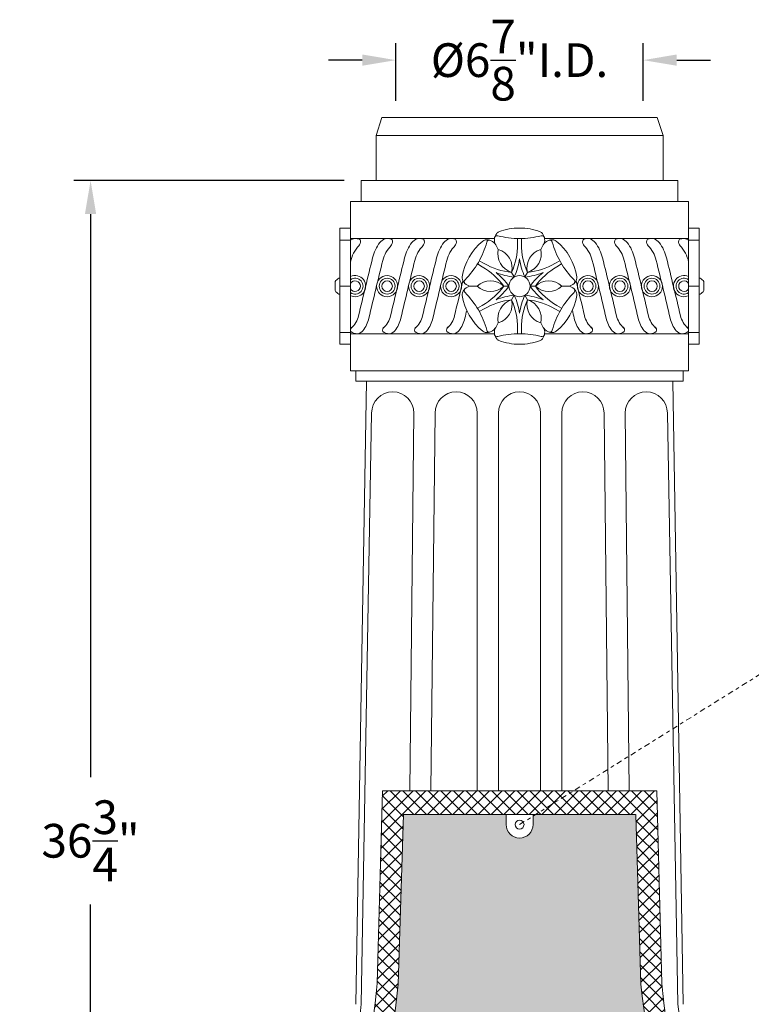
# Model space of a CAD drawing. Extents: x -81 to 500, y -37 to 364.
# Drawn here: x 195 to 216, y 11 to 38 of the extents above; entities that cross this region are included whole.
import ezdxf

# ---------------------------------------------------------------- set-up
doc = ezdxf.new("R2010")
doc.units = 0
doc.header["$MEASUREMENT"] = 0
doc.linetypes.add('CENTER', pattern=[2, 1.25, -0.25, 0.25, -0.25])
doc.layers.get('0').update_dxf_attribs({"linetype": 'CONTINUOUS', "lineweight": 15})
doc.layers.get('DEFPOINTS').update_dxf_attribs({"linetype": 'CONTINUOUS'})
doc.layers.add('Text', color=7, linetype='CONTINUOUS')
doc.styles.add('ROMAND', font='romand.shx', dxfattribs={"oblique": 15})
doc.dimstyles.new('ROMAND', dxfattribs={"dimscale": 30, "dimtxt": 0.125, "dimasz": 0.125, "dimexe": 0.0625, "dimexo": 0.0625, "dimgap": 0.09, "dimtad": 0, "dimtih": 1, "dimtoh": 1, "dimdec": 3, "dimzin": 0, "dimdsep": 46, "dimlunit": 4, "dimtxsty": 'ROMAND', "dimcen": 0, "dimadec": 0, "dimazin": 0, "dimtfac": 1, "dimtdec": 3, "dimtofl": 0, "dimtmove": 0, "dimatfit": 3, "dimfxl": 0, "dimtolj": 1, "dimtzin": 0, "dimarcsym": 0})

# ---------------------------------------------------------------- blocks, each defined once
blk = doc.blocks.new('*D94')
at = {"layer": 'DEFPOINTS', "color": 0}
for p in [(197.435, 33.712), (204.967, 33.712), (199.378, -3.035)]:
    blk.add_point(p, dxfattribs=at)
at = {"layer": 'Text', "color": 0, "lineweight": -2}
for p, q in [((204.498, 33.712), (196.966, 33.712)), ((197.435, 32.774), (197.435, 17.107)), ((197.435, -2.097), (197.435, 13.57)), ((198.91, -3.035), (196.966, -3.035))]:
    blk.add_line(p, q, dxfattribs=at)
at = {"layer": 'Text', "color": 0}
for points in [[(197.278, 32.774), (197.591, 32.774), (197.435, 33.712)], [(197.278, -2.097), (197.591, -2.097), (197.435, -3.035)]]:
    blk.add_solid(points, dxfattribs=at)
at = {"layer": 'Text', "color": 0, "insert": (197.435, 15.339), "char_height": 0.9375, "attachment_point": 5, "style": 'ROMAND'}
blk.add_mtext('\\A1;36{\\H1.000000x;\\S3/4;}"', dxfattribs=at)
blk = doc.blocks.new('*D96')
at = {"layer": 'DEFPOINTS', "color": 0}
for p in [(212.819, 37.059), (205.937, 35.461), (212.819, 35.461)]:
    blk.add_point(p, dxfattribs=at)
at = {"layer": 'Text', "color": 0, "lineweight": -2}
for p, q in [((205.937, 35.93), (205.937, 37.528)), ((212.819, 35.93), (212.819, 37.528)), ((204.999, 37.059), (204.062, 37.059)), ((213.757, 37.059), (214.694, 37.059))]:
    blk.add_line(p, q, dxfattribs=at)
at = {"layer": 'Text', "color": 0}
for points in [[(204.999, 37.216), (204.999, 36.903), (205.937, 37.059)], [(213.757, 37.216), (213.757, 36.903), (212.819, 37.059)]]:
    blk.add_solid(points, dxfattribs=at)
at = {"layer": 'Text', "color": 0, "insert": (209.378, 37.059), "char_height": 0.9375, "attachment_point": 5, "style": 'ROMAND'}
blk.add_mtext('\\A1;%%c6{\\H1.000000x;\\S7/8;}"I.D.', dxfattribs=at)

msp = doc.modelspace()

# ---------------------------------------------------------------- hatches: boundary and pattern name
h = msp.add_hatch()
h.set_pattern_fill('ANSI37', color=8, scale=2, style=0)
h.set_pattern_definition([(45, (199.3783, -3.03457), (-0.1767767, 0.1767767), []), (135, (199.3783, -3.03457), (-0.1767767, -0.1767767), [])])
h.paths.add_polyline_path([(213.2062, 16.4284), (213.198, 16.7322), (205.5595, 16.7322), (205.4136, 11.3706, -0.0663021), (204.464, 7.0436, -0.090477), (203.7749, 5.7886), (203.7749, 5.4948), (214.9826, 5.4948), (214.9826, 5.7886, -0.090477), (214.2934, 7.0436, -0.0023358), (214.2406, 7.1912), (213.5762, 7.0804, 0.0100471), (213.8745, 6.099), (204.883, 6.099, 0.0527329), (206.0008, 11.3505), (206.1442, 16.0712), (211.0643, 16.0712)])
h.paths.add_polyline_path([(213.3439, 11.3706), (213.2062, 16.4284), (211.0643, 16.0712), (212.6133, 16.0712), (212.7566, 11.3505, 0.0426632), (213.5762, 7.0804), (214.2406, 7.1912, -0.0639563)], flags=17)
h = msp.add_hatch(color=8)
h.paths.add_polyline_path([(211.0643, 16.0712), (209.7537, 16.0712), (209.7537, 15.8526)], flags=17)
h.paths.add_polyline_path([(212.6133, 16.0712), (211.0643, 16.0712), (209.7537, 15.8526), (209.7537, 15.7899, -1), (209.0037, 15.7899), (209.0037, 16.0712), (206.1442, 16.0712), (206.0008, 11.3505, -0.0527329), (204.883, 6.099), (209.0037, 6.099), (209.0037, 6.3802, -0.9204369), (209.7486, 6.442), (213.5762, 7.0804, -0.0426632), (212.7566, 11.3505)])
h.paths.add_polyline_path([(213.5762, 7.0804), (209.7486, 6.442, -0.0414297), (209.7537, 6.3802), (209.7537, 6.099), (213.8745, 6.099, -0.0100471)])

# ---------------------------------------------------------------- linework, layer by layer
for p, q in [((205.3837, 34.9617), (205.5463, 35.4613)), ((205.5463, 35.4613), (213.2101, 35.4613)), ((213.3729, 34.9617), (213.2101, 35.4613)), ((205.3837, 33.7117), (205.3837, 34.9617)), ((205.3837, 34.9617), (213.3729, 34.9617)), ((213.3729, 33.7117), (213.3729, 34.9617)), ((204.9665, 33.7117), (204.9665, 33.1234)), ((204.9665, 33.7117), (213.7901, 33.7117)), ((213.7901, 33.7117), (213.7901, 33.1234)), ((204.6724, 33.1234), (204.6724, 28.4175)), ((204.6724, 33.1234), (214.0842, 33.1234)), ((214.0842, 33.1234), (214.0842, 28.4175)), ((204.6724, 32.3881), (204.3783, 32.3881)), ((204.3783, 32.3881), (204.3783, 29.1528)), ((214.0842, 32.3881), (214.3783, 32.3881)), ((214.3783, 32.3881), (214.3783, 29.1528)), ((204.6724, 32.094), (208.6799, 32.094)), ((209.326, 31.9373), (209.326, 32.0946)), ((209.4307, 31.9373), (209.4307, 32.0946)), ((214.0842, 32.094), (210.0768, 32.094)), ((204.6724, 32.0491), (204.3783, 32.0491)), ((208.7165, 31.9167), (208.7879, 31.793)), ((210.0401, 31.9167), (209.9687, 31.793)), ((214.0842, 32.0491), (214.3783, 32.0491)), ((208.3416, 31.3086), (208.2054, 31.3872)), ((208.3939, 31.3992), (208.2578, 31.4779)), ((210.3627, 31.3992), (210.4988, 31.4779)), ((210.415, 31.3086), (210.5512, 31.3872)), ((204.3783, 30.989), (204.3473, 30.989)), ((204.3783, 30.552), (204.3783, 30.989)), ((209.1577, 31.1525), (209.2312, 31.0252)), ((209.5989, 31.1525), (209.5254, 31.0252)), ((214.3783, 30.552), (214.3783, 30.989)), ((214.3783, 30.989), (214.4093, 30.989)), ((204.2463, 30.8955), (204.2463, 30.6455)), ((204.6724, 30.7705), (204.3783, 30.7705)), ((208.0548, 30.7705), (208.1975, 30.7705)), ((208.9371, 30.7705), (209.0842, 30.7705)), ((209.8195, 30.7705), (209.6724, 30.7705)), ((210.7018, 30.7705), (210.5591, 30.7705)), ((214.0842, 30.7705), (214.3783, 30.7705)), ((214.5103, 30.8955), (214.5103, 30.6455)), ((204.3473, 30.552), (204.3783, 30.552)), ((209.1577, 30.3884), (209.2312, 30.5158)), ((209.5989, 30.3884), (209.5254, 30.5158)), ((214.4093, 30.552), (214.3783, 30.552)), ((208.3416, 30.2324), (208.2054, 30.1538)), ((208.3939, 30.1417), (208.2578, 30.0631)), ((210.3627, 30.1417), (210.4988, 30.0631)), ((210.415, 30.2324), (210.5512, 30.1538)), ((208.7165, 29.6243), (208.7879, 29.7479)), ((209.326, 29.6036), (209.326, 29.4464)), ((209.4307, 29.6036), (209.4307, 29.4464)), ((210.0401, 29.6243), (209.9687, 29.7479)), ((204.6724, 29.4816), (204.3783, 29.4816)), ((204.6724, 29.4469), (208.6799, 29.4469)), ((214.0842, 29.4469), (210.0768, 29.4469)), ((214.0842, 29.4816), (214.3783, 29.4816)), ((204.6724, 29.1528), (204.3783, 29.1528)), ((214.0842, 29.1528), (214.3783, 29.1528)), ((204.6724, 28.4175), (214.0842, 28.4175)), ((204.8195, 28.4175), (204.8195, 28.1234)), ((213.9371, 28.4175), (213.9371, 28.1234)), ((204.8195, 28.1234), (213.9371, 28.1234)), ((205.1136, 28.1234), (204.8195, 10.789)), ((213.643, 28.1234), (213.9371, 10.789)), ((205.2607, 27.2411), (204.9665, 10.789)), ((206.4371, 27.2411), (206.3212, 16.7448)), ((207.0254, 27.2411), (206.9094, 16.7448)), ((208.2018, 27.2411), (208.2018, 16.7448)), ((208.7901, 27.2411), (208.7901, 16.7448)), ((209.9665, 27.2411), (209.9665, 16.7448)), ((210.5548, 27.2411), (210.5548, 16.7448)), ((211.7312, 27.2411), (211.8472, 16.7448)), ((212.3195, 27.2411), (212.4354, 16.7448)), ((213.496, 27.2411), (213.7901, 10.789)), ((205.5595, 16.7322), (205.4136, 11.3706)), ((205.5595, 16.7322), (213.198, 16.7322)), ((206.3212, 16.7448), (206.3206, 16.7322)), ((206.9094, 16.7448), (206.9092, 16.7322)), ((208.2018, 16.7448), (208.2017, 16.7322)), ((208.8001, 16.7448), (208.8, 16.7322)), ((209.9566, 16.7448), (209.9567, 16.7322)), ((210.5548, 16.7448), (210.5549, 16.7322)), ((211.8472, 16.7448), (211.8474, 16.7322)), ((212.4354, 16.7448), (212.436, 16.7322)), ((213.198, 16.7322), (213.3439, 11.3706)), ((206.0008, 11.3505), (206.1442, 16.0712)), ((206.1471, 16.0712), (212.6104, 16.0712)), ((209.0037, 15.7899), (209.0037, 16.0712)), ((209.7537, 15.7899), (209.7537, 16.0712)), ((212.7566, 11.3505), (212.6133, 16.0712))]:
    msp.add_line(p, q)
at = {"linetype": 'CENTER', "ltscale": 0.125}
msp.add_line((209.3787, 15.7899), (220.2524, 22.582), dxfattribs=at)
for centre, radius in [((205.691, 30.7705), 0.2941), ((205.691, 30.7705), 0.2206), ((206.5818, 30.7705), 0.2941), ((206.5818, 30.7705), 0.2206), ((207.4726, 30.7705), 0.2941), ((207.4726, 30.7705), 0.2206), ((211.284, 30.7705), 0.2941), ((211.284, 30.7705), 0.2206), ((212.1748, 30.7705), 0.2941), ((212.1748, 30.7705), 0.2206), ((213.0657, 30.7705), 0.2941), ((213.0657, 30.7705), 0.2206), ((205.691, 30.7705), 0.1471), ((206.5818, 30.7705), 0.1471), ((207.4726, 30.7705), 0.1471), ((211.284, 30.7705), 0.1471), ((212.1748, 30.7705), 0.1471), ((213.0657, 30.7705), 0.1471), ((209.3779, 15.7899), 0.125)]:
    msp.add_circle(centre, radius)
for centre, radius, start, end in [((209.3783, 30.7705), 1.6176, 90, 110.82387), ((209.3783, 30.7705), 1.6176, 69.17613, 90), ((204.8204, 31.813), 0.281, 69.21924, 121.77987), ((204.8876, 32.0253), 0.06, 12.92855, 57.21347), ((205.7112, 31.813), 0.281, 69.21924, 142.97179), ((205.7784, 32.0253), 0.06, 12.92855, 57.21347), ((206.6021, 31.813), 0.281, 69.21924, 142.97179), ((206.6693, 32.0253), 0.06, 12.92855, 57.21347), ((207.4929, 31.813), 0.281, 69.21924, 142.97179), ((207.5601, 32.0253), 0.06, 12.92855, 57.21347), ((208.4493, 31.9105), 0.1471, 99.49402, 129.17613), ((208.4715, 31.7777), 0.2817, 29.56333, 99.49402), ((208.9594, 32.0594), 0.2817, 140.50598, 210.43667), ((208.7556, 32.1009), 0.0741, 75.76912, 161.56727), ((208.8555, 32.145), 0.1471, 110.82387, 140.50598), ((209.3783, 34.4564), 2.3623, 255.17262, 270), ((209.3783, 34.4564), 2.3623, 270, 284.82738), ((209.9011, 32.145), 0.1471, 39.49402, 69.17613), ((210.0011, 32.1009), 0.0741, 18.43273, 104.23088), ((209.7972, 32.0594), 0.2817, 329.56333, 39.49402), ((210.2851, 31.7777), 0.2817, 80.50598, 150.43667), ((210.3073, 31.9105), 0.1471, 50.82387, 80.50598), ((211.1965, 32.0253), 0.06, 122.78653, 167.07145), ((211.2637, 31.813), 0.281, 37.02821, 110.78076), ((212.0873, 32.0253), 0.06, 122.78653, 167.07145), ((212.1545, 31.813), 0.281, 37.02821, 110.78076), ((212.9782, 32.0253), 0.06, 122.78653, 167.07145), ((213.0454, 31.813), 0.281, 37.02821, 110.78076), ((213.869, 32.0253), 0.06, 122.78653, 167.07145), ((213.9362, 31.813), 0.281, 58.22013, 110.78076), ((205.5453, 31.2752), 0.8895, 135.33152, 168.91864), ((204.7908, 32.0031), 0.1593, 312.11685, 12.92855), ((206.4362, 31.2752), 1.1836, 143.32043, 166.10249), ((206.4362, 31.2752), 0.8895, 135.33152, 166.10249), ((205.6816, 32.0031), 0.1593, 312.11685, 12.92855), ((207.327, 31.2752), 1.1836, 143.32043, 166.10249), ((207.327, 31.2752), 0.8895, 135.33152, 166.10249), ((206.5724, 32.0031), 0.1593, 312.11685, 12.92855), ((208.2179, 31.2752), 1.1836, 143.32043, 166.10249), ((208.2179, 31.2752), 0.8895, 135.33152, 166.10249), ((207.4633, 32.0031), 0.1593, 312.11685, 12.92855), ((209.3783, 30.7705), 1.6176, 129.17613, 170.82387), ((206.1862, 32.6134), 2.3623, 315.17262, 344.82738), ((208.5375, 31.975), 0.0741, 78.43273, 164.23088), ((209.3118, 31.6685), 0.5385, 166.62561, 253.37439), ((208.6339, 31.2771), 0.5385, 346.62561, 73.37439), ((207.4114, 31.9373), 1.9146, 335.80062, 0), ((211.3452, 31.9373), 1.9146, 180, 204.19938), ((210.1228, 31.2771), 0.5385, 106.62561, 193.37439), ((209.4448, 31.6685), 0.5385, 286.62561, 13.37439), ((210.2191, 31.975), 0.0741, 15.76912, 101.56727), ((212.5704, 32.6134), 2.3623, 195.17262, 224.82738), ((209.3783, 30.7705), 1.6176, 9.17613, 50.82387), ((211.2933, 32.0031), 0.1593, 167.07145, 227.88315), ((210.5388, 31.2752), 0.8895, 13.89751, 44.66848), ((210.5388, 31.2752), 1.1836, 13.89751, 36.67957), ((212.1842, 32.0031), 0.1593, 167.07145, 227.88315), ((211.4296, 31.2752), 0.8895, 13.89751, 44.66848), ((211.4296, 31.2752), 1.1836, 13.89751, 36.67957), ((213.075, 32.0031), 0.1593, 167.07145, 227.88315), ((212.3204, 31.2752), 0.8895, 13.89751, 44.66848), ((212.3204, 31.2752), 1.1836, 13.89751, 36.67957), ((213.9658, 32.0031), 0.1593, 167.07145, 227.88315), ((213.2113, 31.2752), 0.8895, 11.08136, 44.66848), ((351.9341, -4.7252), 151.0691, 166.102485, 166.731466), ((352.8249, -4.7252), 151.0691, 166.102485, 166.731466), ((353.7158, -4.7252), 151.0691, 166.102485, 166.731466), ((207.4849, 31.81), 1.9146, 335.80062, 351.46894), ((211.2717, 31.81), 1.9146, 188.53106, 204.19938), ((65.0408, -4.7252), 151.0691, 13.268534, 13.897515), ((65.9317, -4.7252), 151.0691, 13.268534, 13.897515), ((66.8225, -4.7252), 151.0691, 13.268534, 13.897515), ((351.9341, -4.7252), 150.775, 166.102485, 166.731466), ((352.8249, -4.7252), 150.775, 166.102485, 166.731466), ((353.7158, -4.7252), 150.775, 166.102485, 166.731466), ((207.3843, 29.6505), 1.9146, 35.80062, 60), ((209.3512, 33.0573), 1.9146, 240, 264.19938), ((209.4054, 33.0573), 1.9146, 275.80062, 300), ((211.3723, 29.6505), 1.9146, 120, 144.19938), ((65.0408, -4.7252), 150.775, 13.268534, 13.897515), ((65.9317, -4.7252), 150.775, 13.268534, 13.897515), ((66.8225, -4.7252), 150.775, 13.268534, 13.897515), ((204.4558, 30.7705), 0.244, 116.40672, 149.17677), ((204.8001, 30.7705), 0.2941, 244.26918, 115.73082), ((204.8001, 30.7705), 0.2206, 234.62972, 125.37028), ((207.9265, 31.005), 0.1471, 170.82387, 200.50598), ((209.4247, 32.9299), 1.9146, 248.53106, 264.19938), ((207.5314, 29.6505), 1.9146, 35.80062, 51.46894), ((209.3783, 30.7705), 0.2941, 90, 270), ((209.3783, 30.7705), 0.2941, 270, 90), ((209.3319, 32.9299), 1.9146, 275.80062, 291.46894), ((211.2252, 29.6505), 1.9146, 128.53106, 144.19938), ((210.8301, 31.005), 0.1471, 339.49402, 9.17613), ((213.9565, 30.7705), 0.2941, 64.26918, 295.73082), ((213.9565, 30.7705), 0.2206, 54.62972, 305.37028), ((214.3008, 30.7705), 0.244, 30.82323, 63.59328), ((204.8001, 30.7705), 0.1471, 209.73976, 150.26024), ((354.6066, -4.7252), 151.0691, 166.351761, 166.731466), ((208.0526, 31.0522), 0.2817, 200.50598, 270.43667), ((208.0526, 30.4888), 0.2817, 89.56333, 159.49402), ((207.9148, 30.8964), 0.0741, 135.76912, 221.56727), ((207.9148, 30.6446), 0.0741, 138.43273, 224.23088), ((208.5673, 30.3791), 0.5385, 46.62561, 133.37439), ((208.5673, 31.1619), 0.5385, 226.62561, 313.37439), ((207.3843, 31.8904), 1.9146, 300, 324.19938), ((207.5314, 31.8904), 1.9146, 308.53106, 324.19938), ((211.2252, 31.8904), 1.9146, 215.80062, 231.46894), ((210.1893, 30.3791), 0.5385, 46.62561, 133.37439), ((210.1893, 31.1619), 0.5385, 226.62561, 313.37439), ((211.3723, 31.8904), 1.9146, 215.80062, 240), ((210.704, 31.0522), 0.2817, 269.56333, 339.49402), ((210.704, 30.4888), 0.2817, 20.50598, 90.43667), ((210.8419, 30.8964), 0.0741, 318.43273, 44.23088), ((210.8419, 30.6446), 0.0741, 315.76912, 41.56727), ((64.15, -4.7252), 151.0691, 13.268534, 13.648239), ((213.9565, 30.7705), 0.1471, 29.73976, 330.26024), ((204.4558, 30.7705), 0.244, 210.82323, 243.59328), ((207.9265, 30.536), 0.1471, 159.49402, 189.17613), ((209.3783, 30.7705), 1.6176, 189.17613, 230.82387), ((206.1862, 28.9275), 2.3623, 15.17262, 44.82738), ((209.4247, 28.611), 1.9146, 95.80062, 111.46894), ((207.4849, 29.731), 1.9146, 8.53106, 24.19938), ((211.2717, 29.731), 1.9146, 155.80062, 171.46894), ((209.3319, 28.611), 1.9146, 68.53106, 84.19938), ((212.5704, 28.9275), 2.3623, 135.17262, 164.82738), ((209.3783, 30.7705), 1.6176, 309.17613, 350.82387), ((210.8301, 30.536), 0.1471, 350.82387, 20.50598), ((214.3008, 30.7705), 0.244, 296.40672, 329.17677), ((209.3512, 28.4837), 1.9146, 95.80062, 120), ((209.3118, 29.8725), 0.5385, 106.62561, 193.37439), ((208.6339, 30.2639), 0.5385, 286.62561, 13.37439), ((207.4114, 29.6036), 1.9146, 0, 24.19938), ((211.3452, 29.6036), 1.9146, 155.80062, 180), ((210.1228, 30.2639), 0.5385, 166.62561, 253.37439), ((209.4054, 28.4837), 1.9146, 60, 84.19938), ((209.4448, 29.8725), 0.5385, 346.62561, 73.37439), ((204.2671, 30.0962), 0.648, 310.63457, 346.73147), ((204.2671, 30.0962), 0.9421, 322.90049, 346.73147), ((205.1579, 30.0962), 0.648, 310.63457, 346.73147), ((205.1579, 30.0962), 0.9421, 322.90049, 346.73147), ((206.0487, 30.0962), 0.648, 310.63457, 346.73147), ((206.0487, 30.0962), 0.9421, 322.90049, 346.73147), ((206.9396, 30.0962), 0.648, 310.63457, 346.73147), ((206.9396, 30.0962), 0.9421, 322.90049, 346.73147), ((354.6066, -4.7252), 150.775, 166.646917, 166.731466), ((64.15, -4.7252), 150.775, 13.268534, 13.353083), ((211.817, 30.0962), 0.9421, 193.26853, 217.09951), ((211.817, 30.0962), 0.648, 193.26853, 229.36543), ((212.7079, 30.0962), 0.9421, 193.26853, 217.09951), ((212.7079, 30.0962), 0.648, 193.26853, 229.36543), ((213.5987, 30.0962), 0.9421, 193.26853, 217.09951), ((213.5987, 30.0962), 0.648, 193.26853, 229.36543), ((214.4896, 30.0962), 0.9421, 193.26853, 217.09951), ((214.4896, 30.0962), 0.648, 193.26853, 229.36543), ((204.7705, 29.5505), 0.0977, 118.92307, 205.66677), ((205.6613, 29.5505), 0.0977, 118.92307, 205.66677), ((206.5522, 29.5505), 0.0977, 118.92307, 205.66677), ((207.443, 29.5505), 0.0977, 118.92307, 205.66677), ((208.4715, 29.7632), 0.2817, 260.50598, 330.43667), ((208.9594, 29.4816), 0.2817, 149.56333, 219.49402), ((209.7972, 29.4816), 0.2817, 320.50598, 30.43667), ((210.2851, 29.7632), 0.2817, 209.56333, 279.49402), ((211.3136, 29.5505), 0.0977, 334.33323, 61.07693), ((212.2045, 29.5505), 0.0977, 334.33323, 61.07693), ((213.0953, 29.5505), 0.0977, 334.33323, 61.07693), ((213.9861, 29.5505), 0.0977, 334.33323, 61.07693), ((204.8408, 29.6817), 0.235, 227.61398, 319.11871), ((205.7317, 29.6817), 0.235, 227.61398, 319.11871), ((206.6225, 29.6817), 0.235, 227.61398, 319.11871), ((207.5133, 29.6817), 0.235, 227.61398, 319.11871), ((208.4493, 29.6305), 0.1471, 230.82387, 260.50598), ((208.5375, 29.566), 0.0741, 195.76912, 281.56727), ((208.7556, 29.4401), 0.0741, 198.43273, 284.23088), ((209.3783, 27.0846), 2.3623, 90, 104.82738), ((209.3783, 27.0846), 2.3623, 75.17262, 90), ((210.0011, 29.4401), 0.0741, 255.76912, 341.56727), ((210.2191, 29.566), 0.0741, 258.43273, 344.23088), ((210.3073, 29.6305), 0.1471, 279.49402, 309.17613), ((211.2433, 29.6817), 0.235, 220.88129, 312.38602), ((212.1341, 29.6817), 0.235, 220.88129, 312.38602), ((213.025, 29.6817), 0.235, 220.88129, 312.38602), ((213.9158, 29.6817), 0.235, 220.88129, 312.38602), ((208.8555, 29.396), 0.1471, 219.49402, 249.17613), ((209.3783, 30.7705), 1.6176, 249.17613, 270), ((209.3783, 30.7705), 1.6176, 270, 290.82387), ((209.9011, 29.396), 0.1471, 290.82387, 320.50598), ((205.8489, 27.2411), 0.5882, 0, 180), ((207.6136, 27.2411), 0.5882, 0, 180), ((209.3783, 27.2411), 0.5882, 90, 180), ((209.3783, 27.2411), 0.5882, 0, 90), ((211.143, 27.2411), 0.5882, 0, 180), ((212.9077, 27.2411), 0.5882, 0, 180), ((209.3787, 15.7899), 0.375, 180, 0), ((188.695, 12.7719), 16.7772, 340.03589, 355.209), ((180.6143, 14.0094), 25.5254, 341.94639, 354.02069), ((238.1431, 14.0094), 25.5254, 185.97931, 198.05361), ((230.0625, 12.7719), 16.7772, 184.791, 199.96411), ((198.0549, 11.3873), 6.9375, 318.79662, 355.05258), ((220.7017, 11.3873), 6.9375, 184.94742, 221.20338)]:
    msp.add_arc(centre, radius, start, end)

# ---------------------------------------------------------------- dimensions: what is measured, and where the dimension line sits
at = {"layer": 'Text'}
dim = msp.add_linear_dim(base=(212.81936, 37.0593), p1=(205.93692, 35.46129), p2=(212.81936, 35.46129), text='%%c<>I.D.', dimstyle='ROMAND', override={"dimscale": 7.5}, dxfattribs=at)
dim.commit()
dim.dimension.update_dxf_attribs({"geometry": '*D96', "text_midpoint": (209.37814, 37.0593)})
dim = msp.add_linear_dim(base=(197.4346, 33.7117), p1=(199.3783, -3.0346), p2=(204.9665, 33.7117), angle=90, text='<>"', dimstyle='ROMAND', override={"dimscale": 7.5, "dimlunit": 5}, dxfattribs=at)
dim.commit()
dim.dimension.update_dxf_attribs({"geometry": '*D94', "text_midpoint": (197.4346, 15.3385)})

doc.saveas('drawing.dxf')
